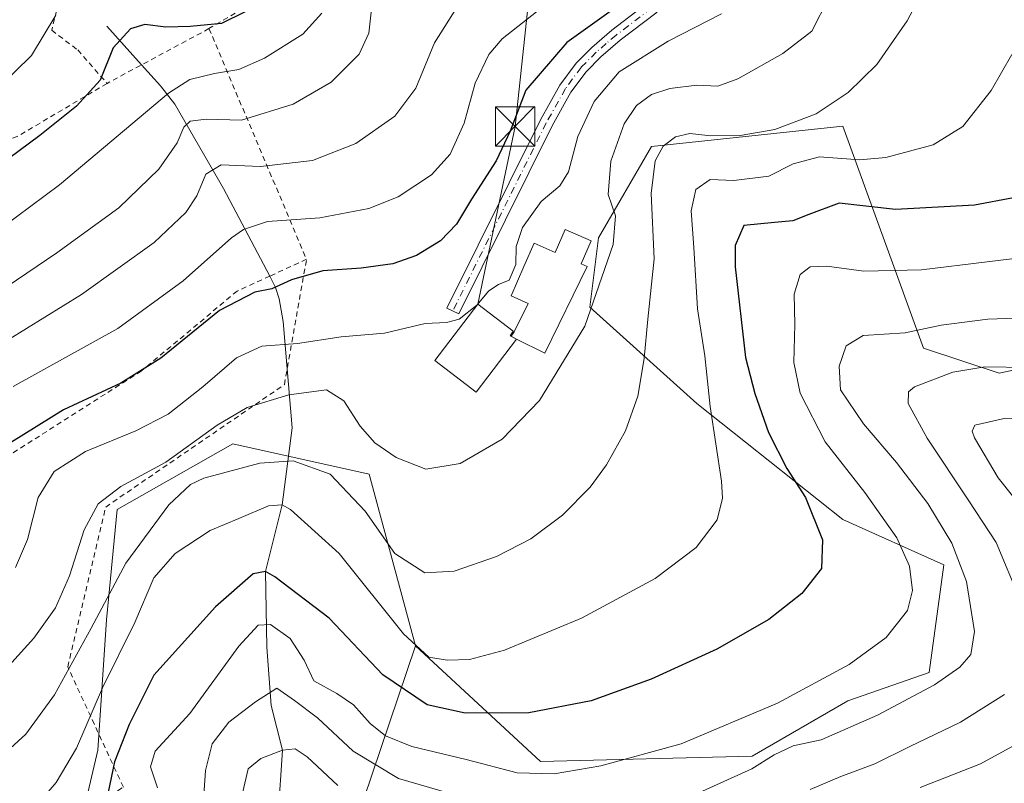
# Model space of a CAD drawing. Units: metres. Extents: x 609926 to 613351, y 4787158 to 4789527.
# Drawn here: x 611646 to 611834, y 4789242 to 4789387 of the extents above; entities that cross this region are included whole.
import ezdxf

# ---------------------------------------------------------------- set-up
doc = ezdxf.new("R2010")
doc.units = ezdxf.units.M
doc.header["$MEASUREMENT"] = 0
doc.linetypes.add('DGN Style 2', pattern=[1.6480167562047852, 0.988810053722871, -0.6592067024819142])
doc.linetypes.add('DGN Style 4', pattern=[2.6384748266838614, 1.318413404963828, -0.6592067024819142, 0.001648016756204785, -0.6592067024819142])
for name, color, linetype, lineweight in [('Alambrada', 7, 'DGN Style 2', 0), ('Arbolado forestal CxS', 92, 'Continuous', 0), ('Camino Cxs', 7, 'Continuous', 0), ('Camino eje', 30, 'DGN Style 4', 13), ('Cima', 7, 'Continuous', 0), ('Comarca CxS', 21, 'Continuous', 0), ('Comunidad Autónoma CxS', 142, 'Continuous', 0), ('Corriente natural lineal', 142, 'Continuous', 13), ('Curva de nivel maestra', 30, 'Continuous', 30), ('Curva de nivel normal', 30, 'Continuous', 0), ('Edificación Cxs', 1, 'Continuous', 13), ('Municipio CxS', 4, 'Continuous', 0), ('Prado CxS', 92, 'Continuous', 0), ('Provincia CxS', 1, 'Continuous', 0), ('Tendido', 6, 'Continuous', 0), ('Torre de tendido puntual', 7, 'Continuous', 0)]:
    doc.layers.add(name, color=color, linetype=linetype, lineweight=lineweight)

# ---------------------------------------------------------------- blocks, each defined once
blk = doc.blocks.new('5TTEND')
at = {"layer": 'Cima', "color": 7, "linetype": 'Continuous', "lineweight": 0}
for p, q in [((-0.375, 0.3754), (0.375, -0.3746)), ((0.3720000000000001, 0.3784000000000001), (-0.3720000000000001, -0.3776))]:
    blk.add_line(p, q, dxfattribs=at)
at = {"layer": 'Cima', "color": 7, "linetype": 'Continuous', "lineweight": 0, "flags": 128}
blk.add_lwpolyline([(-0.375, -0.3746), (0.375, -0.3746), (0.375, 0.3754), (-0.375, 0.3754), (-0.3720000000000001, -0.3776)], dxfattribs=at)

msp = doc.modelspace()

# ---------------------------------------------------------------- linework, layer by layer
at = {"layer": 'Alambrada', "color": 7, "linetype": 'DGN Style 2', "lineweight": 0, "extrusion": (-0.1113200381793784, -0.06567882255980541, 0.9916118904928981), "elevation": -382380.5953343299, "flags": 128}
msp.add_lwpolyline([(-3814124.893135748, 2935751.947356645), (-3814124.893135747, 2935746.092863081)], dxfattribs=at)
at = {"layer": 'Alambrada', "color": 7, "linetype": 'DGN Style 2', "lineweight": 0, "extrusion": (-0.02036233407840627, -0.01094095562304284, 0.999732799722473), "elevation": -64580.40441939267, "flags": 128}
msp.add_lwpolyline([(-3929417.079616977, 2804974.06898286), (-3929417.079616977, 2804952.005923235)], dxfattribs=at)
at = {"layer": 'Alambrada', "color": 7, "linetype": 'DGN Style 2', "lineweight": 0, "extrusion": (0.153245929591035, -0.36238252096058, 0.9193446543957464), "elevation": -1641598.601096529, "flags": 128}
msp.add_lwpolyline([(2428794.104187516, 3836467.3821406), (2428794.104187516, 3836415.465671414)], dxfattribs=at)
at = {"layer": 'Alambrada', "color": 7, "linetype": 'DGN Style 2', "lineweight": 0}
for points in [[(611653.9200999998, 4789392.190099999, 282.4484999999986), (611652.2100999998, 4789385.190099999, 280.8469000000041), (611657.1901000004, 4789381.440099999, 278.1775000000052), (611662.7600999996, 4789375.0701, 274.8905999999988)], [(611662.7600999996, 4789375.0701, 274.8905999999988), (611645.6401000004, 4789364.9301, 277.0103999999992), (611621.5301000001, 4789356.5001, 280.5835999999982), (611600.9200999998, 4789350.130100001, 295.0429000000004), (611598.6101000002, 4789348.110099999, 297.7580000000016), (611587.4401000004, 4789336.7601, 297.7185999999929), (611598.3901000004, 4789282.130100001, 257.7122999999993), (611601.5500999996, 4789266.470100001, 254.2937999999995), (611607.2301000003, 4789264.1801, 249.4263000000064)], [(611607.2301000003, 4789264.1801, 249.4263000000064), (611608.2801000001, 4789260.4001, 247.1772000000055), (611598.2901, 4789252.6601, 245.881899999993), (611589.5301000001, 4789245.420100001, 249.2274000000034), (611598.2301000003, 4789232.170100001, 240.7768000000069), (611613.1001000004, 4789207.9001, 237.7148000000016), (611665.8701, 4789240.940099999, 237.125199999995), (611655.2600999996, 4789263.880100001, 250.6595999999991), (611662.5000999998, 4789294.3301, 246.363400000002), (611696.5500999996, 4789317.6501, 253.9072000000015), (611700.7801000001, 4789341.550100001, 254.9738999999972)], [(611700.7801000001, 4789341.550100001, 254.9738999999972), (611693.7801000001, 4789338.340100001, 252.0286999999953), (611687.5701000001, 4789335.5001, 251.2516000000033), (611669.3201000001, 4789320.2601, 251.5838999999978), (611642.3701, 4789303.090100001, 249.8770999999979), (611641.2500999998, 4789295.360099999, 249.2410999999993), (611632.3000999996, 4789282.940099999, 249.3368999999948), (611607.2301000003, 4789264.1801, 249.4263000000064)]]:
    msp.add_polyline3d(points, dxfattribs=at)
at = {"layer": 'Arbolado forestal CxS', "color": 92, "linetype": 'Continuous', "lineweight": 0}
for points in [[(611705.0083, 4789218.9825, 197.8929999999964), (611721.5661000004, 4789267.892300001, 230.1435000000056), (611745.3673, 4789245.8533, 222.2277999999933), (611785.7169000005, 4789246.8147, 217.7041999999929), (611803.9700999996, 4789257.382300001, 218.528999999995), (611819.4250999996, 4789262.8051, 217.2599999999948), (611822.2235000003, 4789283.3201, 217.5121000000072), (611803.0089999996, 4789291.9661, 223.8732000000018), (611775.1479000002, 4789314.060699999, 231.9983000000066), (611754.7867999999, 4789332.405300001, 241.6821000000054), (611756.4435000002, 4789345.6621, 242.1913000000059), (611766.5005000001, 4789363.054099999, 237.9088999999949), (611803.0075000003, 4789366.897299999, 234.4413999999961), (611818.3794999998, 4789324.628699999, 214.6333000000013), (611832.7899000002, 4789319.825300001, 209.9404000000068), (611877.9424999999, 4789329.432700001, 213.2565000000032)], [(611721.5661000004, 4789267.892300001, 230.1435000000056), (611745.3673, 4789245.8533, 222.2277999999933), (611785.7169000005, 4789246.8147, 217.7041999999929), (611803.9700999996, 4789257.382300001, 218.528999999995), (611819.4250999996, 4789262.8051, 217.2599999999948), (611822.2235000003, 4789283.3201, 217.5121000000072), (611803.0089999996, 4789291.9661, 223.8732000000018), (611775.1479000002, 4789314.060699999, 231.9983000000066), (611754.7867999999, 4789332.405300001, 241.6821000000054), (611756.4435000002, 4789345.6621, 242.1913000000059), (611766.5005000001, 4789363.054099999, 237.9088999999949), (611803.0075000003, 4789366.897299999, 234.4413999999961), (611818.3794999998, 4789324.628699999, 214.6333000000013), (611832.7899000002, 4789319.825300001, 209.9404000000068), (611877.9424999999, 4789329.432700001, 213.2565000000032)], [(611619.5877, 4789194.9497, 225.3482999999979), (611654.3892999999, 4789219.808300001, 223.0209999999934), (611661.0179000003, 4789247.979699999, 229.4284000000043), (611662.6743000001, 4789272.8377, 235.422900000005), (611664.6683, 4789293.8851, 239.6860000000015), (611686.7637, 4789306.374299999, 238.2602000000043), (611712.7027000004, 4789300.610300001, 237.6114999999991), (611721.5661000004, 4789267.892300001, 230.1435000000056)], [(611654.3892999999, 4789219.808300001, 223.0209999999934), (611661.0179000003, 4789247.979699999, 229.4284000000043), (611662.6743000001, 4789272.8377, 235.422900000005), (611664.6683, 4789293.8851, 239.6860000000015), (611686.7637, 4789306.374299999, 238.2602000000043), (611712.7027000004, 4789300.610300001, 237.6114999999991), (611721.5661000004, 4789267.892300001, 230.1435000000056), (611705.0083, 4789218.9825, 197.8929999999964)], [(611721.5661000004, 4789267.892300001, 230.1435000000056), (611705.0083, 4789218.9825, 197.8929999999964), (611710.9055000005, 4789178.444700001, 180.2476000000024), (611725.5144999997, 4789146.976299999, 177.3003999999928), (611747.4254999999, 4789131.5349, 163.5825999999943), (611756.1473000003, 4789131.912500001, 159.2271000000037)]]:
    msp.add_polyline3d(points, dxfattribs=at)
at = {"layer": 'Camino Cxs', "color": 7, "linetype": 'Continuous', "lineweight": 0}
for points in [[(611786.4600999998, 4789426.550100001, 269.4232000000048), (611782.6300999997, 4789411.300100001, 263.1814000000013), (611780.8400999998, 4789406.350099999, 261.6083000000072), (611775.1101000002, 4789398.170100001, 260.8736000000063), (611769.2701000003, 4789390.3301, 258.2741999999998), (611767.3701, 4789388.470100001, 260.3527000000031), (611760.5601000005, 4789383.290100001, 251.7268999999942), (611756.8501000004, 4789380.100099999, 248.2421000000031), (611754.0701000001, 4789377.300100001, 249.2350000000006), (611751.1700999998, 4789373.390100001, 252.7253000000055), (611747.5701000001, 4789366.960100001, 252.3690000000061), (611729.7801000001, 4789331.1501, 247.0258000000031), (611727.5401, 4789332.2601, 245.9012999999977), (611745.3601000002, 4789368.130100001, 251.4079999999958), (611749.0701000001, 4789374.7501, 251.4118000000017), (611752.1700999998, 4789378.9301, 250.0142000000051), (611755.1501000002, 4789381.9301, 249.1970000000001), (611758.9901000002, 4789385.2401, 251.2474999999977), (611765.7301000003, 4789390.370100001, 256.8445000000065), (611767.3800999997, 4789391.9801, 255.6199000000051), (611773.0800999999, 4789399.630100001, 258.3015000000014), (611778.6001000004, 4789407.520099999, 259.4314000000013), (611780.2401000002, 4789412.030099999, 261.3466999999946), (611784.1599000003, 4789427.657299999, 272.8487000000023)], [(611767.3701, 4789388.470100001, 260.3527000000031), (611760.5601000005, 4789383.290100001, 251.7268999999942), (611756.8501000004, 4789380.100099999, 248.2421000000031), (611754.0701000001, 4789377.300100001, 249.2350000000006), (611751.1700999998, 4789373.390100001, 252.7253000000055), (611747.5701000001, 4789366.960100001, 252.3690000000061), (611729.7801000001, 4789331.1501, 247.0258000000031), (611727.5401, 4789332.2601, 245.9012999999977), (611745.3601000002, 4789368.130100001, 251.4079999999958), (611749.0701000001, 4789374.7501, 251.4118000000017), (611752.1700999998, 4789378.9301, 250.0142000000051), (611755.1501000002, 4789381.9301, 249.1970000000001), (611758.9901000002, 4789385.2401, 251.2474999999977), (611765.7301000003, 4789390.370100001, 256.8445000000065)]]:
    msp.add_polyline3d(points, dxfattribs=at)
at = {"layer": 'Camino eje', "color": 30, "linetype": 'DGN Style 4', "lineweight": 13}
msp.add_polyline3d([(611785.7773000002, 4789427.8937, 271.5837000000029), (611783.3501000004, 4789419.290100001, 260.9152999999933), (611781.4351000005, 4789411.665100001, 262.358699999997), (611780.6151000002, 4789409.4101, 261.5267000000022), (611779.7200999996, 4789406.9351, 260.7128999999986), (611776.8551000003, 4789402.845100001, 262.2906999999978), (611774.0950999996, 4789398.9001, 259.5397999999986), (611768.3251, 4789391.155099999, 257.0237000000052), (611767.3750999998, 4789390.225099999, 257.9875000000029), (611766.5500999996, 4789389.420100001, 258.4866999999941), (611759.7751000002, 4789384.265100001, 251.5301000000036), (611757.9200999998, 4789382.670100001, 248.7765999999974), (611756.0000999998, 4789381.015100001, 248.7235999999975), (611753.1201, 4789378.1151, 249.6156000000047), (611750.1201, 4789374.0701, 252.0105999999942), (611746.4650999998, 4789367.545100001, 252.0467999999965), (611728.6601, 4789331.7051, 246.4078000000009)], dxfattribs=at)
at = {"layer": 'Comarca CxS', "color": 21, "linetype": 'Continuous', "lineweight": 0}
msp.add_3dface([(613347.7600008739, 4787213.449982096), (609964.0300008485, 4787157.829982094), (609926.5000008476, 4789471.369982075), (613309.0900008731, 4789527.019982072)], dxfattribs=at)
at = {"layer": 'Comunidad Autónoma CxS', "color": 142, "linetype": 'Continuous', "lineweight": 0}
msp.add_3dface([(613347.7600008739, 4787213.449982096), (609964.0300008485, 4787157.829982094), (609926.5000008476, 4789471.369982075), (613309.0900008731, 4789527.019982072)], dxfattribs=at)
at = {"layer": 'Corriente natural lineal', "color": 142, "linetype": 'Continuous', "lineweight": 13}
msp.add_polyline3d([(611662.7401000002, 4789385.960100001, 277.1098999999958), (611669.3501000004, 4789378.620100001, 273.8800999999949), (611672.9401000004, 4789374.630100001, 271.9064000000071), (611675.7100999998, 4789371.0801, 269.7553000000044), (611684.9600999998, 4789355.040100001, 259.6279000000068), (611693.7901, 4789338.350099999, 251.8025999999954), (611694.8400999998, 4789336.170100001, 250.8056999999972), (611695.5401, 4789334.020099999, 250.0096000000049), (611696.3501000004, 4789329.670100001, 248.1659000000073), (611698.0500999996, 4789309.450099999, 238.232799999998), (611696.1200000001, 4789294.74, 230.4643000000069), (611692.9500000002, 4789282.01, 226.0139999999956), (611693.2143999999, 4789267.595000001, 218.383799999996), (611694.0082, 4789256.4825, 214.4128999999957), (611696.2000000002, 4789247.980000001, 210.2782000000007), (611695.4050000003, 4789235.630000001, 206.5776000000042), (611702.2455000002, 4789219.5615, 198.6434000000008)], dxfattribs=at)
at = {"layer": 'Curva de nivel maestra', "color": 30, "linetype": 'Continuous', "lineweight": 30, "flags": 128}
for points, elevation in [([(611693.4500000002, 4789390.840100001), (611684.5599999996, 4789386.460100001), (611678.6299999999, 4789385.9301), (611673.9500000002, 4789385.780099999), (611669.9299999997, 4789386.280099999), (611667.2100000001, 4789385.450099999), (611663.9000000004, 4789381.860099999), (611661.4500000002, 4789375.700099999), (611656.9600000001, 4789370.710100001), (611649.9400000004, 4789365.130100001), (611611.7199999997, 4789336.800100001)], 275), ([(611761.5300000003, 4789390.8101), (611750.3700000001, 4789382.860099999), (611742.5599999996, 4789373.780099999), (611739.6200000001, 4789365.950099999), (611736.9000000004, 4789360.3301), (611732.2100000001, 4789352.9901), (611729.3899999997, 4789348.220100001), (611726.29, 4789345.0801), (611721.7300000006, 4789342.290100001), (611717.2100000001, 4789340.700099999), (611711.2100000001, 4789339.840100001), (611703.8700000001, 4789339.340100001), (611697.9400000004, 4789337.630100001), (611694.1500000004, 4789335.9101), (611690.9400000004, 4789335.280099999), (611684.2000000002, 4789331.8101), (611673.04, 4789322.690099999), (611665.4100000003, 4789317.9101), (611654.4500000002, 4789312.880100001), (611644.5700000003, 4789306.670100001)], 250), ([(611835.5, 4789353.280099999), (611828.1200000001, 4789351.890100001), (611813.0199999996, 4789351.050100001), (611802.2800000003, 4789352.210100001), (611796.5, 4789350.0701), (611793.4900000002, 4789348.860099999), (611789.9600000001, 4789348.5701), (611784.1399999997, 4789348.0001), (611782.4600000001, 4789344.200099999), (611782.4800000006, 4789340.130100001), (611784.4199999999, 4789322.800100001), (611786.2000000002, 4789315.970100001), (611788.7999999998, 4789308.5001), (611792.3399999999, 4789301.640100001), (611795.8799999999, 4789296.130100001), (611799.1399999997, 4789288.0601), (611798.9299999997, 4789282.640100001), (611795.2100000001, 4789277.8301), (611788.8700000001, 4789272.880100001), (611778.9600000001, 4789267.2501), (611766.4800000006, 4789261.5001), (611755.04, 4789257.380100001), (611743.1399999997, 4789255.090100001), (611731.0099999999, 4789255.050100001), (611723.7599999999, 4789256.640100001), (611715.3399999999, 4789262.350099999), (611705.0899999999, 4789273.140100001), (611694.75, 4789281.020099999), (611692.9500000002, 4789282.0101), (611690.6399999997, 4789281.600099999), (611683.4100000003, 4789275.3301), (611671.7000000002, 4789262.290100001), (611666.9500000002, 4789252.860099999), (611664.1699999999, 4789245.7501), (611662.9699999997, 4789240.0001)], 225)]:
    msp.add_lwpolyline(points, dxfattribs=dict(at, elevation=elevation))
at = {"layer": 'Curva de nivel normal', "color": 30, "linetype": 'Continuous', "lineweight": 0, "flags": 128}
for points, elevation in [([(611822.7199999997, 4789401.07), (611815.2400000002, 4789386.980000001), (611809.4600000001, 4789378.65), (611804.0099999999, 4789373.34), (611797.9400000004, 4789369.26), (611790.0199999996, 4789366.300000001), (611783.4500000002, 4789365.140000001), (611777.8499999996, 4789365.08), (611773.8099999996, 4789365.52), (611771.1299999999, 4789364.9), (611768.7800000003, 4789363.08), (611767.2400000002, 4789360.32), (611766.4800000006, 4789354.07), (611767.0199999996, 4789341.609999999), (611765.8399999999, 4789330.109999999), (611765.1600000003, 4789322.66), (611763.9299999997, 4789315.430000001), (611761.5599999996, 4789308.880000001), (611757.9400000004, 4789302.380000001), (611754.8700000001, 4789298.100000001), (611749.54, 4789292.77), (611743.54, 4789288.289999999), (611736.9699999997, 4789284.869999999), (611728.9100000003, 4789282.119999999), (611723.2999999998, 4789281.779999999), (611717.6399999997, 4789285.470000001), (611711.9500000002, 4789293.52), (611705.3099999996, 4789300.619999999), (611698.2100000001, 4789303.15), (611691.8700000001, 4789302.710000001), (611681.2100000001, 4789299.810000001), (611678.6600000003, 4789298.600000001), (611674.54, 4789294.75), (611666.3099999996, 4789283.600000001), (611659.7199999997, 4789271.24), (611652.7400000002, 4789258.539999999), (611647.3099999996, 4789251.060000001), (611639.8700000001, 4789244.32)], 235), ([(611750.6100000005, 4789393.480000001), (611738.0599999996, 4789383.550000001), (611735.5, 4789380.59), (611732.9000000004, 4789375.130000001), (611730.8099999996, 4789367.460000001), (611728.1500000004, 4789361.609999999), (611724.6299999999, 4789357.67), (611718.2400000002, 4789353.449999999), (611712.6799999997, 4789351.220000001), (611703.3300000001, 4789349.449999999), (611693.3700000001, 4789348.74), (611688.7699999996, 4789347.25), (611686.4500000002, 4789345.630000001), (611677.2599999999, 4789337.460000001), (611664.8200000003, 4789328.350000001), (611644.8700000001, 4789317.279999999)], 255), ([(611729.8700000001, 4789390.24), (611725.1500000004, 4789382.800000001), (611721.6200000001, 4789374.130000001), (611717.6200000001, 4789368.800000001), (611710.1500000004, 4789363.619999999), (611701.9000000004, 4789360.369999999), (611692.0300000003, 4789359.220000001), (611684.54, 4789359.52), (611681.5800000001, 4789357.75), (611679.8799999999, 4789353.67), (611677.75, 4789350.460000001), (611671.7300000006, 4789344.720000001), (611657.9000000004, 4789334.84), (611633.3700000001, 4789319.720000001)], 260), ([(611800.3099999996, 4789391.430000001), (611797.0800000001, 4789385), (611791.5899999999, 4789380.75), (611782.9900000002, 4789375.930000001), (611779.1799999997, 4789374.560000001), (611775.1500000004, 4789374.76), (611770.0199999996, 4789374.08), (611766.5, 4789372.930000001), (611763.7000000002, 4789370.880000001), (611761.3399999999, 4789367.33), (611758.7800000003, 4789360.220000001), (611758.29, 4789353.880000001), (611759.6799999997, 4789349.82), (611759.2199999997, 4789344.369999999), (611753.8099999996, 4789328.800000001), (611745.1799999997, 4789314.630000001), (611738.0800000001, 4789307.26), (611730.0499999998, 4789302.600000001), (611723.54, 4789301.560000001), (611717.8700000001, 4789303.74), (611713.8099999996, 4789306.560000001), (611710.9900000002, 4789309.74), (611707.9199999999, 4789314.57), (611704.5700000003, 4789316.640000001), (611697.3799999999, 4789315.74), (611689.4800000006, 4789313.279999999), (611683.7400000002, 4789309.939999999), (611673.9500000002, 4789302.869999999), (611665.3700000001, 4789298.210000001), (611661.0899999999, 4789294.949999999), (611658.3799999999, 4789289.99), (611655.6200000001, 4789281.220000001), (611652.9299999997, 4789275.130000001), (611648.7999999998, 4789269.34), (611641.54, 4789261.390000001)], 240), ([(611703.7199999997, 4789388.430000001), (611700.0800000001, 4789384.480000001), (611692.7599999999, 4789379.869999999), (611687.8700000001, 4789377.699999999), (611683.2300000006, 4789376.980000001), (611678.5099999999, 4789375.789999999), (611674.4600000001, 4789373.230000001), (611653.6699999999, 4789355.75), (611629.0700000003, 4789337.41)], 270), ([(611632.0199999996, 4789328.49), (611653.1600000003, 4789342.789999999), (611665, 4789351.33), (611672.6399999997, 4789358.720000001), (611676.1200000001, 4789363.76), (611677.3700000001, 4789366.74), (611678.5999999996, 4789367.890000001), (611681.6699999999, 4789368.26), (611688.4000000004, 4789368.07), (611698.2199999997, 4789371.100000001), (611705.4800000006, 4789375.32), (611710.8399999999, 4789380.640000001), (611712.6399999997, 4789384.640000001), (611713.1200000001, 4789388.67)], 265), ([(611653.0199999996, 4789388.08), (611648.3899999997, 4789380.41), (611632.25, 4789364.65)], 280), ([(611645.3200000003, 4789282.789999999), (611647.5800000001, 4789288.109999999), (611649.6600000003, 4789296.119999999), (611652.6500000004, 4789301.07), (611658.6500000004, 4789304.91), (611668.2699999996, 4789308.84), (611674.3799999999, 4789312.050000001), (611681.04, 4789317.26), (611687.4600000001, 4789322.789999999), (611692.2800000003, 4789325.01), (611699.0300000003, 4789325.5), (611707.4000000004, 4789326.779999999), (611715.6699999999, 4789327.449999999), (611723.4199999999, 4789329.310000001), (611727.4600000001, 4789329.470000001), (611729.9000000004, 4789330.15), (611733.2100000001, 4789332.800000001), (611735.5, 4789335.52), (611737.3899999997, 4789336.74), (611739.4100000003, 4789337.58), (611740.6500000004, 4789340.560000001), (611740.7300000006, 4789344), (611741.9600000001, 4789347.619999999), (611745.5099999999, 4789352.560000001), (611749.0499999998, 4789355.539999999), (611750.7100000001, 4789358.230000001), (611752.5, 4789364.92), (611755.6100000005, 4789371.619999999), (611760.3600000005, 4789377.25), (611769.7199999997, 4789383.09), (611779.8399999999, 4789388.300000001)], 245), ([(611835.2100000001, 4789380.58), (611831.2400000002, 4789373.730000001), (611825.8700000001, 4789366.850000001), (611820.2100000001, 4789363.369999999), (611811.2100000001, 4789360.949999999), (611806.2100000001, 4789360.5), (611798.54, 4789361.050000001), (611793.54, 4789359.74), (611788.8700000001, 4789357.359999999), (611782.2100000001, 4789356.57), (611777.7199999997, 4789356.76), (611774.9800000006, 4789354.82), (611774.0899999999, 4789350.800000001), (611774.6100000005, 4789343.800000001), (611775.29, 4789332.130000001), (611776.7100000001, 4789323.130000001), (611777.7199999997, 4789313.460000001), (611779.8899999997, 4789299.26), (611780.04, 4789296.029999999), (611779.0599999996, 4789291.91), (611775.0499999998, 4789286.59), (611767.2599999999, 4789280.680000001), (611753.2100000001, 4789273.16), (611738.54, 4789267.07), (611731.8200000003, 4789265.279999999), (611727.5899999999, 4789265.15), (611724.0899999999, 4789265.680000001), (611719.2400000002, 4789270.16), (611707.0099999999, 4789285.439999999), (611697.75, 4789293.880000001), (611696.1200000001, 4789294.74), (611693.5300000003, 4789294.58), (611687.9000000004, 4789292.17), (611682.3899999997, 4789289.859999999), (611675.7300000006, 4789285.449999999), (611671.6500000004, 4789280.810000001), (611668.04, 4789272.310000001), (611661.9199999999, 4789259.84), (611656.9100000003, 4789248.390000001), (611653.0899999999, 4789241.800000001), (611646.8700000001, 4789234.630000001)], 230), ([(611843, 4789342.59), (611817.9600000001, 4789339.550000001), (611807.0199999996, 4789339.27), (611799.9600000001, 4789340.220000001), (611796.7400000002, 4789340.130000001), (611794.8499999996, 4789338.66), (611793.7000000002, 4789334.880000001), (611793.8200000003, 4789329.140000001), (611793.6399999997, 4789321.880000001), (611794.8799999999, 4789316.039999999), (611799.6399999997, 4789306.779999999), (611807.1799999997, 4789297.109999999), (611813.2999999998, 4789288.480000001), (611815.7199999997, 4789283.039999999), (611816.2999999998, 4789278.42), (611815.3200000003, 4789274.630000001), (611811.2800000003, 4789269.480000001), (611804.2100000001, 4789264.289999999), (611790.54, 4789256.960000001), (611772.2100000001, 4789249.189999999), (611756.9000000004, 4789245), (611747.9900000002, 4789243.480000001), (611740.9000000004, 4789243.640000001), (611731.2100000001, 4789246.220000001), (611720.8700000001, 4789248.680000001), (611715.7999999998, 4789250.689999999), (611712.9000000004, 4789253.08), (611709.7300000006, 4789256.640000001), (611706.5599999996, 4789258.810000001), (611702.1399999997, 4789261.199999999), (611700.3399999999, 4789265.15), (611697.6699999999, 4789269.289999999), (611693.9400000004, 4789271.92), (611691.54, 4789271.84), (611687.9000000004, 4789267.779999999), (611678.5300000003, 4789255), (611671.9100000003, 4789247.800000001), (611671.0300000003, 4789244.800000001), (611672.4000000004, 4789240.800000001)], 220), ([(611775.0099999999, 4789239.619999999), (611785.6600000003, 4789244.41), (611789.9000000004, 4789247.119999999), (611793.5499999998, 4789248.789999999), (611798.8700000001, 4789249.980000001), (611809.6100000005, 4789254.640000001), (611820.4900000002, 4789260.470000001), (611825.2800000003, 4789263.800000001), (611827.3899999997, 4789266.24), (611828.1200000001, 4789270.630000001), (611826.54, 4789280.130000001), (611823.7599999999, 4789287.439999999), (611819.1699999999, 4789294.99), (611813.2400000002, 4789302.82), (611806.9199999999, 4789310.16), (611802.5599999996, 4789316.640000001), (611802.2800000003, 4789321.180000001), (611803.6399999997, 4789325.060000001), (611806.8700000001, 4789327.039999999), (611814.8799999999, 4789327.51), (611821.7400000002, 4789329), (611830.6299999999, 4789330.109999999), (611846.4000000004, 4789330.699999999)], 215), ([(611836.75, 4789276.76), (611832.2000000002, 4789287.539999999), (611827.0099999999, 4789295.480000001), (611819.0800000001, 4789307.460000001), (611815.4600000001, 4789314.09), (611815.5, 4789316.289999999), (611816.6399999997, 4789317.25), (611823.9600000001, 4789320), (611830.0800000001, 4789321.050000001), (611838.2400000002, 4789320.91)], 210), ([(611838.8099999996, 4789292.07), (611832.6200000001, 4789299.880000001), (611828.1100000005, 4789307.49), (611827.6200000001, 4789308.779999999), (611828.1600000003, 4789309.939999999), (611833.7199999997, 4789311.210000001), (611849.9600000001, 4789311.58)], 205), ([(611680.9400000004, 4789235.680000001), (611681.54, 4789244.130000001), (611682.7999999998, 4789249.180000001), (611686, 4789253.32), (611691.0300000003, 4789257.180000001), (611695.1100000005, 4789259.800000001), (611698.5099999999, 4789257.460000001), (611702.8399999999, 4789254.16), (611709.6500000004, 4789247.789999999), (611718.3200000003, 4789242.58), (611732.1100000005, 4789238.58)], 215), ([(611796.75, 4789240.52), (611802.6100000005, 4789242.980000001), (611809.0999999996, 4789245.350000001), (611815.7599999999, 4789248.689999999), (611825.4400000004, 4789253.350000001), (611833.8200000003, 4789258.600000001)], 210), ([(611817.75, 4789240.9), (611829.2100000001, 4789245.390000001), (611838.8700000001, 4789250.66)], 205), ([(611688.6500000004, 4789240.02), (611689.6799999997, 4789244.42), (611692.0700000003, 4789246.41), (611696.2000000002, 4789247.980000001), (611698.6399999997, 4789248.24), (611700.8700000001, 4789246.689999999), (611706.7199999997, 4789241.27)], 210)]:
    msp.add_lwpolyline(points, dxfattribs=dict(at, elevation=elevation))
at = {"layer": 'Edificación Cxs', "color": 1, "linetype": 'Continuous', "lineweight": 13, "flags": 128}
for points, elevation in [([(611755.0500999996, 4789345.0801), (611753.1300999997, 4789340.6801), (611754.2901, 4789340.170100001), (611746.2100999998, 4789323.640100001), (611740.8000999996, 4789326.3201), (611739.7801000001, 4789326.920100001), (611740.3300999999, 4789327.7301), (611743.0301000001, 4789333.140100001), (611739.7600999996, 4789334.5801), (611742.2100999998, 4789340.190099999), (611744.1700999998, 4789344.630100001), (611748.1901000004, 4789342.850099999), (611750.0900999998, 4789347.2301)], 248.3904000000038), ([(611740.8000999996, 4789326.300100001), (611733.0800999999, 4789316.2301), (611725.2100999998, 4789322.270099999), (611733.4401000004, 4789333.0101), (611740.1700999998, 4789327.8201), (611739.6001000004, 4789326.9801)], 248.5622000000003)]:
    msp.add_lwpolyline(points, close=True, dxfattribs=dict(at, elevation=elevation))
at = {"layer": 'Edificación Cxs', "color": 1, "linetype": 'Continuous', "lineweight": 13}
for points in [[(611755.0500999996, 4789345.0801, 244.1849999999977), (611753.1300999997, 4789340.6801, 246.2013000000007), (611754.2901, 4789340.170100001, 244.9936000000016), (611746.2100999998, 4789323.640100001, 242.9921000000031), (611740.8000999996, 4789326.3201, 247.3046999999933), (611739.7801000001, 4789326.920100001, 248.3904000000039), (611740.3300999999, 4789327.7301, 248.1030000000028), (611743.0301000001, 4789333.140100001, 247.1331999999966), (611739.7600999996, 4789334.5801, 246.6489000000001), (611742.2100999998, 4789340.190099999, 247.1888999999938), (611744.1700999998, 4789344.630100001, 246.5215000000026), (611748.1901000004, 4789342.850099999, 247.6863000000012), (611750.0900999998, 4789347.2301, 244.366399999999), (611755.0500999996, 4789345.0801, 244.1849999999977)], [(611740.8000999996, 4789326.300100001, 247.2964999999967), (611733.0800999999, 4789316.2301, 245.9128999999957), (611725.2100999998, 4789322.270099999, 247.1462000000029), (611733.4401000004, 4789333.0101, 247.0721000000049), (611740.1700999998, 4789327.8201, 248.1981999999989), (611739.6001000004, 4789326.9801, 248.5622000000003), (611740.8000999996, 4789326.300100001, 247.2964999999967)]]:
    msp.add_polyline3d(points, dxfattribs=at)
at = {"layer": 'Municipio CxS', "color": 4, "linetype": 'Continuous', "lineweight": 0}
msp.add_3dface([(613347.7600008739, 4787213.449982096), (609964.0300008485, 4787157.829982094), (609926.5000008476, 4789471.369982075), (613309.0900008731, 4789527.019982072)], dxfattribs=at)
at = {"layer": 'Prado CxS', "color": 92, "linetype": 'Continuous', "lineweight": 0}
for points in [[(611877.9424999999, 4789329.432700001, 213.2565000000032), (611832.7899000002, 4789319.825300001, 209.9404000000068), (611818.3794999998, 4789324.628699999, 214.6333000000013), (611803.0075000003, 4789366.897299999, 234.4413999999961), (611766.5005000001, 4789363.054099999, 237.9088999999949), (611756.4435000002, 4789345.6621, 242.1913000000059), (611754.7867999999, 4789332.405300001, 241.6821000000054), (611775.1479000002, 4789314.060699999, 231.9983000000066), (611803.0089999996, 4789291.9661, 223.8732000000018), (611822.2235000003, 4789283.3201, 217.5121000000072), (611819.4250999996, 4789262.8051, 217.2599999999948), (611803.9700999996, 4789257.382300001, 218.528999999995), (611785.7169000005, 4789246.8147, 217.7041999999929), (611745.3673, 4789245.8533, 222.2277999999933), (611721.5661000004, 4789267.892300001, 230.1435000000056), (611712.7027000004, 4789300.610300001, 237.6114999999991), (611686.7637, 4789306.374299999, 238.2602000000043), (611664.6683, 4789293.8851, 239.6860000000015), (611662.6743000001, 4789272.8377, 235.422900000005), (611661.0179000003, 4789247.979699999, 229.4284000000043), (611654.3892999999, 4789219.808300001, 223.0209999999934), (611619.5877, 4789194.9497, 225.3482999999979)], [(611721.5661000004, 4789267.892300001, 230.1435000000056), (611745.3673, 4789245.8533, 222.2277999999933), (611785.7169000005, 4789246.8147, 217.7041999999929), (611803.9700999996, 4789257.382300001, 218.528999999995), (611819.4250999996, 4789262.8051, 217.2599999999948), (611822.2235000003, 4789283.3201, 217.5121000000072), (611803.0089999996, 4789291.9661, 223.8732000000018), (611775.1479000002, 4789314.060699999, 231.9983000000066), (611754.7867999999, 4789332.405300001, 241.6821000000054), (611756.4435000002, 4789345.6621, 242.1913000000059), (611766.5005000001, 4789363.054099999, 237.9088999999949), (611803.0075000003, 4789366.897299999, 234.4413999999961), (611818.3794999998, 4789324.628699999, 214.6333000000013), (611832.7899000002, 4789319.825300001, 209.9404000000068), (611877.9424999999, 4789329.432700001, 213.2565000000032)], [(611619.5877, 4789194.9497, 225.3482999999979), (611654.3892999999, 4789219.808300001, 223.0209999999934), (611661.0179000003, 4789247.979699999, 229.4284000000043), (611662.6743000001, 4789272.8377, 235.422900000005), (611664.6683, 4789293.8851, 239.6860000000015), (611686.7637, 4789306.374299999, 238.2602000000043), (611712.7027000004, 4789300.610300001, 237.6114999999991), (611721.5661000004, 4789267.892300001, 230.1435000000056)]]:
    msp.add_polyline3d(points, dxfattribs=at)
at = {"layer": 'Provincia CxS', "color": 1, "linetype": 'Continuous', "lineweight": 0}
msp.add_3dface([(613347.7600008739, 4787213.449982096), (609964.0300008485, 4787157.829982094), (609926.5000008476, 4789471.369982075), (613309.0900008731, 4789527.019982072)], dxfattribs=at)
at = {"layer": 'Tendido', "color": 6, "linetype": 'Continuous', "lineweight": 0}
msp.add_polyline3d([(611754.3203999996, 4789501.441099999, 274.3614999999991), (611750.0662000002, 4789458.6185, 271.4343999999983), (611745.5683000004, 4789413.8377, 267.1662000000069), (611740.5412, 4789366.874100001, 250.4060000000027), (611733.4401000004, 4789333.0101, 247.0721000000049)], dxfattribs=at)

# ---------------------------------------------------------------- block references
at = {"layer": 'Torre de tendido puntual', "color": 7, "linetype": 'Continuous', "lineweight": 0, "xscale": 10, "yscale": 10, "zscale": 10}
msp.add_blockref('5TTEND', (611740.5412, 4789366.874100001, 250.4060000000027), dxfattribs=at)

doc.saveas('drawing.dxf')
